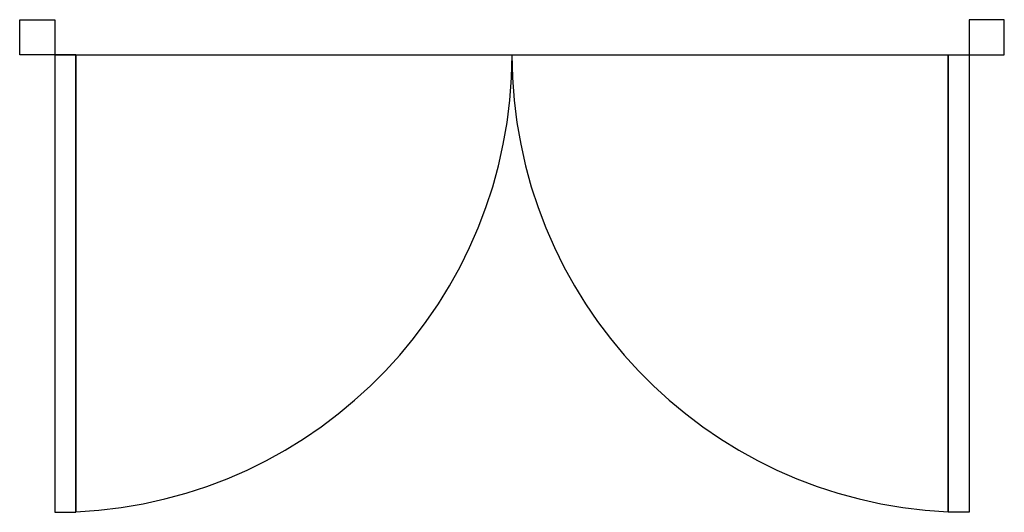
# Model space of a CAD drawing. Units: millimetres. Extents: x 2295071 to 2907038, y -1488805 to 2561.
# Drawn here: x 2508726 to 2510726, y 1561 to 2561 of the extents above; entities that cross this region are included whole.
import ezdxf

# ---------------------------------------------------------------- set-up
doc = ezdxf.new("R2010")
doc.units = ezdxf.units.MM
doc.header["$LTSCALE"] = 1.5

msp = doc.modelspace()

# ---------------------------------------------------------------- linework, layer by layer
at = {"layer": ''}
for p, q in [((2508797.4, 2489.9), (2508797.4, 1561.4)), ((2508840.3, 2489.9), (2508840.3, 1561.4)), ((2510611.7, 2489.9), (2510611.7, 1561.4)), ((2510654.5, 2489.9), (2510654.5, 1561.4))]:
    msp.add_line(p, q, dxfattribs=at)
at = {"layer": '', "color": 251}
msp.add_line((2508797.4, 2489.9), (2510654.5, 2489.9), dxfattribs=at)
at = {"layer": ''}
for points in [[(2508726, 2561.4), (2508797.4, 2561.4), (2508797.4, 2489.9), (2508726, 2489.9)], [(2510726, 2561.4), (2510654.5, 2561.4), (2510654.5, 2489.9), (2510726, 2489.9)], [(2508797.4, 1561.4), (2508840.3, 1561.4), (2508840.3, 2489.9), (2508797.4, 2489.9)], [(2510654.5, 1561.4), (2510611.7, 1561.4), (2510611.7, 2489.9), (2510654.5, 2489.9)]]:
    msp.add_lwpolyline(points, close=True, dxfattribs=at)
at = {"layer": '', "color": 251}
for centre, start, end in [((2508797.4, 2489.9), 272.6454, 0), ((2510654.5, 2489.9), 180, 267.3546)]:
    msp.add_arc(centre, 928.6, start, end, dxfattribs=at)

doc.saveas('drawing.dxf')
